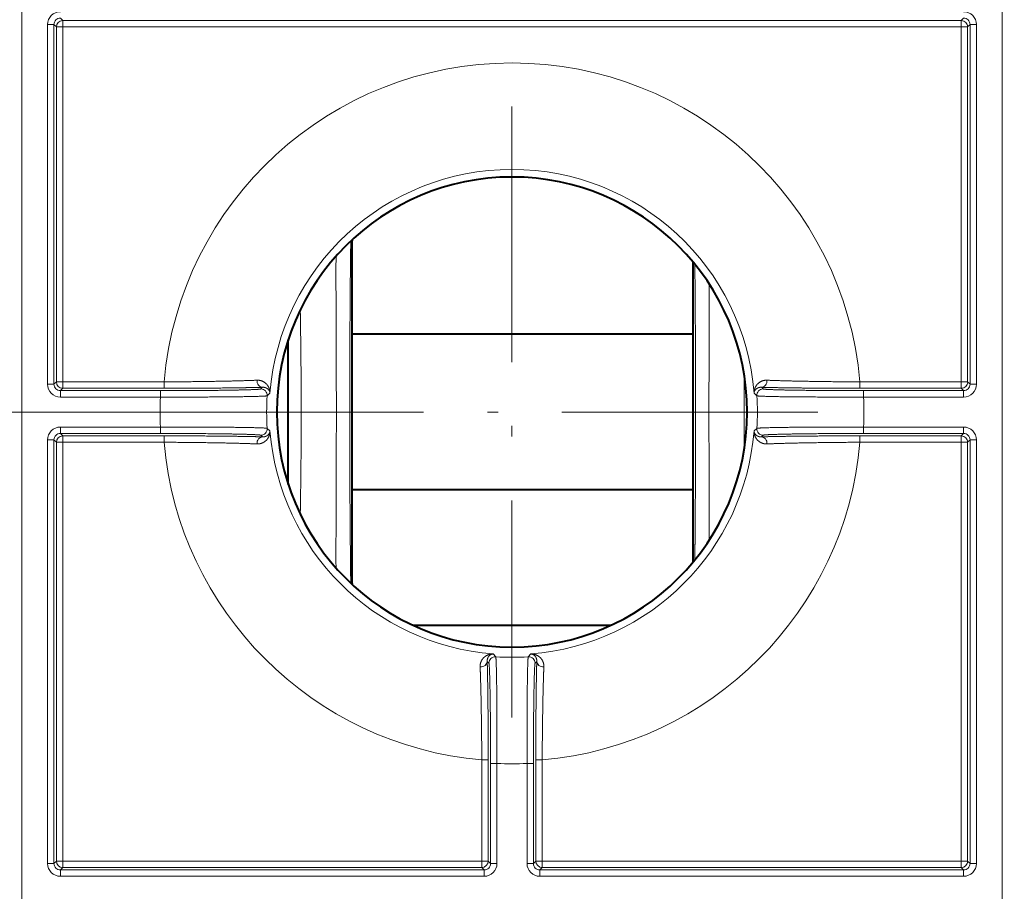
# Model space of a CAD drawing. Extents: x 0 to 847, y -67 to 565.
# Drawn here: x 385 to 431, y 328 to 369 of the extents above; entities that cross this region are included whole.
import ezdxf
from ezdxf.enums import TextEntityAlignment as Align

# ---------------------------------------------------------------- set-up
doc = ezdxf.new("R2010")
doc.units = 0
doc.linetypes.add('DASHDOT', pattern=[18.5, 12, -3, 0.5, -3])
doc.layers.get('0').update_dxf_attribs({"lineweight": 13})
doc.styles.get("Standard").update_dxf_attribs({"font": 'isocp.shx'})
doc.dimstyles.get("Standard").update_dxf_attribs({"dimtxt": 2.5, "dimasz": 2.5, "dimexe": 1.25, "dimexo": 0.625, "dimtad": 1, "dimcen": 2.5, "dimadec": 0, "dimazin": 0, "dimtfac": 1, "dimtmove": 0, "dimatfit": 0, "dimfxl": 1, "dimarcsym": 0})

# ---------------------------------------------------------------- blocks, each defined once
blk = doc.blocks.new('*D150')
at = {"color": 7, "lineweight": 13}
for p, q in [((345.382356, 357.881227), (345.382356, 423.841649)), ((470.382353, 357.881227), (470.382353, 423.841649)), ((345.382356, 422.841649), (470.382353, 422.841649))]:
    blk.add_line(p, q, dxfattribs=at)
for points in [[(347.797167, 423.488698), (345.382356, 422.841649), (347.797167, 422.194608)], [(467.967539, 422.194608), (470.382353, 422.841649), (467.967539, 423.488698)]]:
    blk.add_lwpolyline(points, dxfattribs=at)
at = {"color": 7, "lineweight": 13, "width": 0.8}
for s, p, p2 in [('(4-29/32")', (401.936128, 423.341649), (419.516128, 423.341649)), ('125', (395.376127, 423.341649), (400.936125, 423.341649))]:
    blk.add_text(s, height=3, dxfattribs=at).set_placement(p, p2, align=Align.FIT)
blk = doc.blocks.new('*D151')
at = {"color": 7, "lineweight": 13}
for p, q in [((388.782289, 392.181226), (486.382353, 392.181226)), ((485.382353, 308.681226), (485.382353, 392.181226)), ((388.782289, 308.681226), (486.382353, 308.681226))]:
    blk.add_line(p, q, dxfattribs=at)
for points in [[(486.029402, 389.766412), (485.382353, 392.181226), (484.735304, 389.766412)], [(484.735304, 311.096042), (485.382353, 308.681226), (486.029402, 311.096042)]]:
    blk.add_lwpolyline(points, dxfattribs=at)
at = {"color": 7, "lineweight": 13, "width": 0.8}
for s, p, p2 in [('(3-9/32")', (484.882353, 345.369171), (484.882353, 360.729173)), ('83.5', (484.882353, 338.029171), (484.882353, 344.369171))]:
    blk.add_text(s, height=3, rotation=90.000003, dxfattribs=at).set_placement(p, p2, align=Align.FIT)
blk = doc.blocks.new('*D152')
at = {"color": 7, "lineweight": 13}
for p, q in [((387.98229, 391.681226), (481.382353, 391.681226)), ((480.382353, 309.181226), (480.382353, 391.681226)), ((387.98229, 309.181226), (481.382353, 309.181226))]:
    blk.add_line(p, q, dxfattribs=at)
for points in [[(481.029402, 389.266412), (480.382353, 391.681226), (479.735304, 389.266412)], [(479.735304, 311.596042), (480.382353, 309.181226), (481.029402, 311.596042)]]:
    blk.add_lwpolyline(points, dxfattribs=at)
at = {"color": 7, "lineweight": 13, "width": 0.8}
for s, p, p2 in [('(3-1/4")', (479.882353, 345.369232), (479.882353, 358.509233)), ('82.5', (479.882353, 338.029232), (479.882353, 344.369232))]:
    blk.add_text(s, height=3, rotation=90.000003, dxfattribs=at).set_placement(p, p2, align=Align.FIT)
blk = doc.blocks.new('*D153')
at = {"color": 7, "lineweight": 13}
for p, q in [((384.082353, 387.781289), (384.082353, 272.020803)), ((431.682353, 387.781289), (431.682353, 272.020803)), ((384.082353, 273.020803), (431.682353, 273.020803))]:
    blk.add_line(p, q, dxfattribs=at)
for points in [[(386.497167, 273.667852), (384.082353, 273.020803), (386.497167, 272.373754)], [(429.267539, 272.373754), (431.682353, 273.020803), (429.267539, 273.667852)]]:
    blk.add_lwpolyline(points, dxfattribs=at)
at = {"color": 7, "lineweight": 13, "width": 0.8}
for s, p, p2 in [('(1-7/8")', (404.04141, 273.520803), (417.021414, 273.520803)), ('47.6', (396.54141, 273.520803), (403.04141, 273.520803))]:
    blk.add_text(s, height=3, dxfattribs=at).set_placement(p, p2, align=Align.FIT)
blk = doc.blocks.new('*D154')
at = {"color": 7, "lineweight": 13}
for p, q in [((384.882353, 388.281289), (384.882353, 277.020803)), ((430.882353, 388.281289), (430.882353, 277.020803)), ((384.882353, 278.020803), (430.882353, 278.020803))]:
    blk.add_line(p, q, dxfattribs=at)
for points in [[(387.297167, 278.667848), (384.882353, 278.020803), (387.297167, 277.373754)], [(428.467539, 277.373754), (430.882353, 278.020803), (428.467539, 278.667848)]]:
    blk.add_lwpolyline(points, dxfattribs=at)
at = {"color": 7, "lineweight": 13, "width": 0.8}
for s, p, p2 in [('(1-13/16")', (400.677744, 278.520803), (417.137743, 278.520803)), ('46', (395.69774, 278.520803), (399.677744, 278.520803))]:
    blk.add_text(s, height=3, dxfattribs=at).set_placement(p, p2, align=Align.FIT)
blk = doc.blocks.new('*D155')
at = {"color": 7, "lineweight": 13}
for p, q in [((420.662536, 383.931226), (329.382356, 383.931226)), ((330.382356, 300.431226), (330.382356, 383.931226)), ((427.242353, 300.431226), (329.382356, 300.431226))]:
    blk.add_line(p, q, dxfattribs=at)
for points in [[(331.029398, 381.516412), (330.382356, 383.931226), (329.735308, 381.516412)], [(329.735308, 302.84604), (330.382356, 300.431226), (331.029398, 302.84604)]]:
    blk.add_lwpolyline(points, dxfattribs=at)
at = {"color": 7, "lineweight": 13, "width": 0.8}
for s, p, p2 in [('(3-9/32")', (329.882356, 346.351227), (329.882356, 361.711229)), ('83.5', (329.882356, 339.011227), (329.882356, 345.351227))]:
    blk.add_text(s, height=3, rotation=90.000003, dxfattribs=at).set_placement(p, p2, align=Align.FIT)
blk = doc.blocks.new('*D156')
at = {"color": 7, "lineweight": 13}
for p, q in [((393.536177, 350.431227), (334.382356, 350.431227)), ((335.382356, 300.431226), (335.382356, 350.431227)), ((427.242353, 300.431226), (334.382356, 300.431226))]:
    blk.add_line(p, q, dxfattribs=at)
for points in [[(336.029398, 348.016412), (335.382356, 350.431227), (334.735308, 348.016412)], [(334.735308, 302.84604), (335.382356, 300.431226), (336.029398, 302.84604)]]:
    blk.add_lwpolyline(points, dxfattribs=at)
at = {"color": 7, "lineweight": 13, "width": 0.8}
for s, p, p2 in [('(1-31/32")', (334.882356, 318.303689), (334.882356, 335.083693)), ('50', (334.882356, 313.48369), (334.882356, 317.303689))]:
    blk.add_text(s, height=3, rotation=90.000003, dxfattribs=at).set_placement(p, p2, align=Align.FIT)
blk = doc.blocks.new('BLOCK159')
at = {"color": 7, "linetype": 'DASHDOT', "lineweight": 13}
for p, q in [((-32.774471, 26.610931), (-32.774471, -2.081419)), ((-18.428295, 12.264756), (-47.120647, 12.264756))]:
    blk.add_line(p, q, dxfattribs=at)
blk = doc.blocks.new('BLOCK160')
at = {"color": 7, "lineweight": 13}
for p, q in [((-53.969, 30.76), (-53.857, 30.648)), ((-11.691, 30.648), (-53.857, 30.648)), ((-53.857, 30.648), (-53.857, 30.348)), ((-11.58, 30.76), (-11.691, 30.648)), ((-11.691, 30.648), (-11.691, 30.348)), ((-54.269, 30.46), (-54.569, 30.46)), ((-54.569, 30.46), (-54.569, 13.57)), ((-54.269, 30.46), (-54.269, 13.57)), ((-54.269, 30.46), (-54.157, 30.348)), ((-54.157, 13.682), (-54.157, 30.348)), ((-54.157, 30.348), (-53.857, 30.348)), ((-11.691, 30.348), (-53.857, 30.348)), ((-53.857, 13.682), (-53.857, 30.348)), ((-11.691, 13.682), (-11.691, 30.348)), ((-11.392, 30.348), (-11.691, 30.348)), ((-11.28, 30.46), (-11.392, 30.348)), ((-11.392, 13.682), (-11.392, 30.348)), ((-11.28, 30.46), (-10.98, 30.46)), ((-11.28, 30.46), (-11.28, 13.57)), ((-10.98, 30.46), (-10.98, 13.57)), ((-40.31, 20.327), (-40.274, 20.312)), ((-23.518, 17.049), (-23.515, 18.268)), ((-54.269, 13.57), (-54.569, 13.57)), ((-54.269, 13.57), (-54.157, 13.682)), ((-54.157, 13.682), (-53.857, 13.682)), ((-49.104, 13.682), (-53.857, 13.682)), ((-53.857, 13.382), (-53.857, 13.682)), ((-49.104, 13.382), (-49.104, 13.682)), ((-44.479, 13.428), (-44.562, 13.351)), ((-20.987, 13.351), (-21.07, 13.428)), ((-11.691, 13.682), (-16.445, 13.682)), ((-16.445, 13.382), (-16.445, 13.682)), ((-11.392, 13.682), (-11.691, 13.682)), ((-11.691, 13.382), (-11.691, 13.682)), ((-11.28, 13.57), (-11.392, 13.682)), ((-11.28, 13.57), (-10.98, 13.57)), ((-53.969, 13.27), (-53.857, 13.382)), ((-53.969, 13.27), (-53.969, 12.97)), ((-53.969, 13.27), (-49.272, 13.27)), ((-53.969, 12.97), (-49.272, 12.97)), ((-49.104, 13.382), (-53.857, 13.382)), ((-49.272, 13.27), (-49.272, 12.97)), ((-44.132, 13.149), (-44.263, 13.031)), ((-43.774, 12.265), (-43.774, 13.146)), ((-21.286, 13.031), (-21.417, 13.149)), ((-11.691, 13.382), (-16.445, 13.382)), ((-16.276, 13.27), (-16.276, 12.97)), ((-16.276, 13.27), (-11.58, 13.27)), ((-16.276, 12.97), (-11.58, 12.97)), ((-11.58, 13.27), (-11.691, 13.382)), ((-11.58, 13.27), (-11.58, 12.97)), ((-43.774, 11.384), (-43.774, 12.265)), ((-49.272, 11.56), (-53.969, 11.56)), ((-53.969, 11.26), (-53.969, 11.56)), ((-49.272, 11.26), (-49.272, 11.56)), ((-11.58, 11.56), (-16.276, 11.56)), ((-16.276, 11.26), (-16.276, 11.56)), ((-11.58, 11.26), (-11.58, 11.56)), ((-49.272, 11.26), (-53.969, 11.26)), ((-53.969, 11.26), (-53.857, 11.148)), ((-53.857, 11.148), (-49.104, 11.148)), ((-53.857, 10.848), (-53.857, 11.148)), ((-49.104, 10.848), (-49.104, 11.148)), ((-44.562, 11.179), (-44.479, 11.101)), ((-44.263, 11.499), (-44.132, 11.38)), ((-21.417, 11.38), (-21.286, 11.499)), ((-21.07, 11.101), (-20.987, 11.179)), ((-16.445, 11.148), (-11.691, 11.148)), ((-16.445, 10.848), (-16.445, 11.148)), ((-11.58, 11.26), (-16.276, 11.26)), ((-11.58, 11.26), (-11.691, 11.148)), ((-11.691, 10.848), (-11.691, 11.148)), ((-54.269, 10.96), (-54.569, 10.96)), ((-54.569, 10.96), (-54.569, -8.93)), ((-54.269, 10.96), (-54.269, -8.93)), ((-54.269, 10.96), (-54.157, 10.848)), ((-54.157, -8.818), (-54.157, 10.848)), ((-53.857, 10.848), (-54.157, 10.848)), ((-53.857, 10.848), (-49.104, 10.848)), ((-53.857, -8.818), (-53.857, 10.848)), ((-16.445, 10.848), (-11.691, 10.848)), ((-11.691, -8.818), (-11.691, 10.848)), ((-11.691, 10.848), (-11.392, 10.848)), ((-11.28, 10.96), (-11.392, 10.848)), ((-11.392, -8.818), (-11.392, 10.848)), ((-11.28, 10.96), (-10.98, 10.96)), ((-11.28, 10.96), (-11.28, -8.93)), ((-10.98, 10.96), (-10.98, -8.93)), ((-32.151, 1.247), (-33.398, 1.247)), ((-33.86, 0.477), (-33.938, 0.56)), ((-33.54, 0.776), (-33.659, 0.908)), ((-32.009, 0.776), (-31.89, 0.908)), ((-31.689, 0.477), (-31.611, 0.56)), ((-34.191, -8.818), (-34.191, -4.065)), ((-34.191, -4.065), (-33.892, -4.065)), ((-33.892, -8.818), (-33.892, -4.065)), ((-31.657, -8.818), (-31.657, -4.065)), ((-31.357, -4.065), (-31.657, -4.065)), ((-31.357, -8.818), (-31.357, -4.065)), ((-33.78, -4.233), (-33.48, -4.233)), ((-33.78, -4.233), (-33.78, -8.93)), ((-33.48, -4.233), (-33.48, -8.93)), ((-31.769, -4.233), (-32.069, -4.233)), ((-32.069, -8.93), (-32.069, -4.233)), ((-31.769, -8.93), (-31.769, -4.233)), ((-54.269, -8.93), (-54.569, -8.93)), ((-54.269, -8.93), (-54.157, -8.818)), ((-53.857, -8.818), (-54.157, -8.818)), ((-53.969, -9.23), (-53.857, -9.118)), ((-53.969, -9.23), (-53.969, -9.53)), ((-53.969, -9.23), (-34.08, -9.23)), ((-34.191, -8.818), (-53.857, -8.818)), ((-53.857, -8.818), (-53.857, -9.118)), ((-34.191, -9.118), (-53.857, -9.118)), ((-34.191, -8.818), (-34.191, -9.118)), ((-34.191, -8.818), (-33.892, -8.818)), ((-34.08, -9.23), (-34.191, -9.118)), ((-34.08, -9.23), (-34.08, -9.53)), ((-33.78, -8.93), (-33.892, -8.818)), ((-33.78, -8.93), (-33.48, -8.93)), ((-31.769, -8.93), (-32.069, -8.93)), ((-31.769, -8.93), (-31.657, -8.818)), ((-31.357, -8.818), (-31.657, -8.818)), ((-31.469, -9.23), (-31.357, -9.118)), ((-31.469, -9.23), (-31.469, -9.53)), ((-31.469, -9.23), (-11.58, -9.23)), ((-11.691, -8.818), (-31.357, -8.818)), ((-31.357, -8.818), (-31.357, -9.118)), ((-11.691, -9.118), (-31.357, -9.118)), ((-11.691, -8.818), (-11.691, -9.118)), ((-11.691, -8.818), (-11.392, -8.818)), ((-11.58, -9.23), (-11.691, -9.118)), ((-11.58, -9.23), (-11.58, -9.53)), ((-11.28, -8.93), (-11.392, -8.818)), ((-11.28, -8.93), (-10.98, -8.93)), ((-53.969, -9.53), (-34.08, -9.53)), ((-31.469, -9.53), (-11.58, -9.53))]:
    blk.add_line(p, q, dxfattribs=at)
at = {"color": 7, "lineweight": 40}
for p, q in [((-40.274, 4.218), (-40.274, 20.311)), ((-24.274, 5.227), (-24.274, 19.302)), ((-24.274, 15.915), (-40.274, 15.915)), ((-43.274, 8.87), (-43.274, 15.66)), ((-24.274, 8.615), (-40.274, 8.615)), ((-40.274, 4.218), (-40.274, 4.17)), ((-28.146, 2.247), (-37.403, 2.247))]:
    blk.add_line(p, q, dxfattribs=at)
at = {"color": 7, "lineweight": 13}
blk.add_circle((-32.774, 12.265), 11.036, dxfattribs=at)
for centre, radius, start, end in [((-53.969, 30.46), 0.6, 89.996, 180.0039), ((-11.58, 30.46), 0.6, 359.996, 90.0039), ((-53.97, 30.46), 0.3, 89.9707, 180.0293), ((-11.579, 30.46), 0.3, 359.9708, 90.0292), ((-32.774, 12.265), 16.391, 4.9594, 175.0406), ((-32.774, 12.265), 11.392, 4.4541, 175.5459), ((-481.554, 14.127), 457.388, 0.35525, 0.63604), ((209.265, 12.265), 231.149, 179.56975, 180.43034), ((-53.969, 13.57), 0.6, 179.996, 270.0039), ((-53.97, 13.57), 0.3, 179.9708, 270.0292), ((-11.58, 13.57), 0.6, 269.996, 0.0039), ((-11.579, 13.57), 0.3, 269.9707, 0.0293), ((-32.774, 12.265), 16.513, 177.5524, 182.4476), ((-44.562, 13.05), 0.3, 356.2095, 89.9766), ((-32.774, 12.265), 11.514, 176.1861, 183.8139), ((-20.987, 13.05), 0.3, 90.0234, 183.7905), ((-32.774, 12.265), 11.514, 356.1861, 363.8139), ((-32.774, 12.265), 16.513, 357.5524, 362.4476), ((-53.969, 10.96), 0.6, 89.996, 180.0039), ((-11.58, 10.96), 0.6, 359.9961, 90.0039), ((-53.97, 10.96), 0.3, 89.9708, 180.0292), ((-44.562, 11.479), 0.3, 270.0234, 3.7905), ((-32.774, 12.265), 11.392, 184.4541, 265.5459), ((-32.774, 12.265), 11.392, 274.4541, 355.5459), ((-20.987, 11.479), 0.3, 176.2095, 269.9766), ((-11.579, 10.96), 0.3, 359.9707, 90.0293), ((-32.774, 12.265), 16.391, 184.9594, 265.0406), ((-32.774, 12.265), 16.391, 274.9594, 355.0406), ((434.047, 5.767), 475.081, 179.79327, 180.09902), ((379.104, 10.078), 419.485, 180.34295, 180.79848), ((-33.56, 0.477), 0.3, 86.2095, 179.9766), ((-32.774, 12.265), 11.514, 266.1861, 273.8139), ((-31.989, 0.477), 0.3, 0.0234, 93.7905), ((-32.774, 12.265), 16.513, 267.5524, 272.4476), ((-53.969, -8.93), 0.6, 179.996, 270.0039), ((-53.97, -8.93), 0.3, 179.9707, 270.0293), ((-34.08, -8.93), 0.6, 269.9961, 0.0039), ((-34.079, -8.93), 0.3, 269.9708, 0.0292), ((-31.469, -8.93), 0.6, 179.996, 270.0039), ((-31.47, -8.93), 0.3, 179.9707, 270.0293), ((-11.58, -8.93), 0.6, 269.9961, 0.0039), ((-11.579, -8.93), 0.3, 269.9707, 0.0293)]:
    blk.add_arc(centre, radius, start, end, dxfattribs=at)
at = {"color": 7, "lineweight": 40}
for centre, radius, start, end in [((-32.774, 12.265), 11.035, 0, 180), ((-39.774, 20.311), 0.5, 174.2161, 179.9848), ((-32.774, 12.265), 11.035, 180, 360)]:
    blk.add_arc(centre, radius, start, end, dxfattribs=at)
at = {"color": 7, "lineweight": 13}
for centre, major_axis, ratio, start_param, end_param in [((-53.857, 30.348), (-0.212, -0.212), 0.999695, 3.927143, 5.497635), ((-11.691, 30.348), (-0.212, 0.212), 0.999695, 3.927143, 5.497635), ((-53.857, 13.682), (0.212, -0.212), 0.999695, 3.927143, 5.497635), ((-44.479, 13.728), (0.009, -0.3), 0.864478, 4.578636, 6.248459), ((-21.07, 13.728), (-0.009, -0.3), 0.864478, 0.034726, 1.704549), ((-11.691, 13.682), (0.212, 0.212), 0.999695, 3.927143, 5.497635), ((-53.857, 10.848), (-0.212, -0.212), 0.999695, 3.927143, 5.497635), ((-44.479, 10.801), (-0.009, -0.3), 0.864478, 3.176319, 4.846141), ((-21.07, 10.801), (0.009, -0.3), 0.864478, 1.437045, 3.106867), ((-11.691, 10.848), (-0.212, 0.212), 0.999695, 3.927143, 5.497635), ((-34.238, 0.56), (0.3, 0.009), 0.864478, 4.578636, 6.248459), ((-31.311, 0.56), (0.3, -0.009), 0.864478, 3.176319, 4.846141), ((-53.857, -8.818), (0.212, -0.212), 0.999695, 3.927143, 5.497635), ((-34.191, -8.818), (0.212, 0.212), 0.999695, 3.927143, 5.497635), ((-31.357, -8.818), (0.212, -0.212), 0.999695, 3.927143, 5.497635), ((-11.691, -8.818), (0.212, 0.212), 0.999695, 3.927143, 5.497635)]:
    blk.add_ellipse(centre, major_axis=major_axis, ratio=ratio, start_param=start_param, end_param=end_param, dxfattribs=at)
for points, knots in [([(-40.341, 20.298), (-40.342, 20.235), (-40.343, 20.172), (-40.343, 20.109), (-40.349, 19.671), (-40.355, 19.222), (-40.359, 18.83), (-40.366, 18.057), (-40.372, 17.262), (-40.375, 16.872), (-40.379, 16.096), (-40.383, 15.307), (-40.384, 14.916), (-40.386, 14.002), (-40.388, 13.079), (-40.388, 12.552), (-40.388, 11.631), (-40.386, 10.713), (-40.386, 10.321), (-40.384, 9.533), (-40.381, 8.755), (-40.379, 8.365), (-40.377, 7.973), (-40.374, 7.585), (-40.374, 7.579), (-40.374, 7.573), (-40.374, 7.567)], [23.41846, 23.41846, 23.41846, 23.41846, 23.41846, 23.41846, 23.856217, 23.856217, 23.856217, 26.456022, 26.456022, 26.456022, 28.891878, 28.891878, 28.891878, 31.249928, 31.249928, 31.249928, 34.375385, 34.375385, 34.375385, 36.711487, 36.711487, 36.711487, 39.093889, 39.093889, 39.093889, 39.13076, 39.13076, 39.13076, 39.13076, 39.13076, 39.13076]), ([(-41.033, 19.584), (-41.036, 18.448), (-41.034, 17.274), (-41.028, 16.083), (-41.017, 13.892), (-41.016, 11.686), (-41.018, 10.666), (-41.024, 9.433), (-41.029, 8.216), (-41.029, 7.97), (-41.03, 7.725), (-41.031, 7.481)], [0, 0, 0, 0, 0, 0, 9.361888, 9.361888, 9.361888, 16.943366, 16.943366, 16.943366, 18.866949, 18.866949, 18.866949, 18.866949, 18.866949, 18.866949]), ([(-42.71, 7.462), (-42.692, 8.579), (-42.676, 9.723), (-42.665, 10.908), (-42.661, 12.852), (-42.678, 14.783), (-42.687, 15.558), (-42.698, 16.319), (-42.71, 17.068)], [0, 0, 0, 0, 0, 0, 8.622322, 8.622322, 8.622322, 14.400695, 14.400695, 14.400695, 14.400695, 14.400695, 14.400695]), ([(-24.175, 16.963), (-24.171, 16.421), (-24.168, 15.871), (-24.166, 15.314), (-24.163, 14.227), (-24.161, 13.127), (-24.161, 12.594), (-24.161, 11.667), (-24.162, 10.743), (-24.163, 10.352), (-24.165, 9.564), (-24.168, 8.785), (-24.17, 8.395), (-24.174, 7.604), (-24.18, 6.83), (-24.183, 6.44), (-24.187, 5.983), (-24.192, 5.536), (-24.193, 5.465), (-24.193, 5.395), (-24.194, 5.325)], [0, 0, 0, 0, 0, 0, 3.378894, 3.378894, 3.378894, 6.538076, 6.538076, 6.538076, 8.874164, 8.874164, 8.874164, 11.255489, 11.255489, 11.255489, 13.75073, 13.75073, 13.75073, 14.217474, 14.217474, 14.217474, 14.217474, 14.217474, 14.217474]), ([(-23.518, 17.049), (-23.521, 15.979), (-23.526, 14.892), (-23.531, 13.823), (-23.534, 11.637), (-23.526, 9.457), (-23.52, 8.37), (-23.516, 7.304), (-23.515, 6.261)], [0, 0, 0, 0, 0, 0, 8.430479, 8.430479, 8.430479, 16.795625, 16.795625, 16.795625, 16.795625, 16.795625, 16.795625]), ([(-44.479, 13.428), (-44.501, 13.428), (-44.524, 13.427), (-44.547, 13.426), (-44.849, 13.418), (-45.215, 13.41), (-45.603, 13.404), (-46.474, 13.393), (-47.477, 13.385), (-48.011, 13.383), (-48.558, 13.382), (-49.104, 13.382)], [5.945218, 5.945218, 5.945218, 5.945218, 5.945218, 5.945218, 6.2499, 6.2499, 6.2499, 9.876921, 9.876921, 9.876921, 13.633703, 13.633703, 13.633703, 13.633703, 13.633703, 13.633703]), ([(-44.737, 13.76), (-44.629, 13.765), (-44.534, 13.744), (-44.453, 13.708), (-44.283, 13.597), (-44.184, 13.443), (-44.146, 13.346), (-44.129, 13.247), (-44.132, 13.149)], [0, 0, 0, 0, 0, 0, 1.859695, 1.859695, 1.859695, 4.597428, 4.597428, 4.597428, 4.597428, 4.597428, 4.597428]), ([(-44.479, 13.428), (-44.404, 13.433), (-44.341, 13.417), (-44.29, 13.394), (-44.207, 13.335), (-44.158, 13.262), (-44.142, 13.225), (-44.133, 13.187), (-44.132, 13.149)], [0, 0, 0, 0, 0, 0, 2.268802, 2.268802, 2.268802, 4.52196, 4.52196, 4.52196, 4.52196, 4.52196, 4.52196]), ([(-20.812, 13.76), (-20.92, 13.765), (-21.015, 13.744), (-21.096, 13.708), (-21.266, 13.597), (-21.365, 13.443), (-21.403, 13.346), (-21.42, 13.247), (-21.417, 13.149)], [0, 0, 0, 0, 0, 0, 1.859695, 1.859695, 1.859695, 4.597423, 4.597423, 4.597423, 4.597423, 4.597423, 4.597423]), ([(-21.07, 13.428), (-21.144, 13.433), (-21.207, 13.417), (-21.259, 13.394), (-21.342, 13.335), (-21.391, 13.262), (-21.407, 13.225), (-21.416, 13.187), (-21.417, 13.149)], [0, 0, 0, 0, 0, 0, 2.268802, 2.268802, 2.268802, 4.52196, 4.52196, 4.52196, 4.52196, 4.52196, 4.52196]), ([(-16.445, 13.382), (-16.677, 13.382), (-16.91, 13.382), (-17.141, 13.382), (-18.065, 13.385), (-18.944, 13.391), (-19.555, 13.398), (-20.235, 13.408), (-20.774, 13.42), (-20.88, 13.423), (-20.978, 13.425), (-21.07, 13.428)], [11.619393, 11.619393, 11.619393, 11.619393, 11.619393, 11.619393, 13.216937, 13.216937, 13.216937, 18.048897, 18.048897, 18.048897, 19.307964, 19.307964, 19.307964, 19.307964, 19.307964, 19.307964]), ([(-49.272, 13.27), (-49.067, 13.27), (-48.862, 13.27), (-48.657, 13.27), (-47.842, 13.273), (-47.065, 13.278), (-46.526, 13.284), (-45.576, 13.298), (-44.938, 13.317), (-44.712, 13.327), (-44.584, 13.339), (-44.563, 13.35), (-44.563, 13.35), (-44.562, 13.35), (-44.562, 13.351)], [16.233813, 16.233813, 16.233813, 16.233813, 16.233813, 16.233813, 17.73301, 17.73301, 17.73301, 22.258511, 22.258511, 22.258511, 26.783149, 26.783149, 26.783149, 26.90615, 26.90615, 26.90615, 26.90615, 26.90615, 26.90615]), ([(-49.272, 12.97), (-48.242, 12.967), (-47.211, 12.969), (-46.202, 12.974), (-45.053, 12.988), (-44.448, 13.01), (-44.333, 13.016), (-44.271, 13.023), (-44.263, 13.031)], [0, 0, 0, 0, 0, 0, 8.751045, 8.751045, 8.751045, 11.923495, 11.923495, 11.923495, 11.923495, 11.923495, 11.923495]), ([(-21.286, 13.031), (-21.277, 13.023), (-21.206, 13.015), (-21.075, 13.008), (-20.433, 12.987), (-19.268, 12.974), (-18.288, 12.969), (-17.282, 12.967), (-16.276, 12.97)], [0, 0, 0, 0, 0, 0, 3.398851, 3.398851, 3.398851, 11.937243, 11.937243, 11.937243, 11.937243, 11.937243, 11.937243]), ([(-20.987, 13.351), (-20.978, 13.342), (-20.907, 13.334), (-20.774, 13.325), (-20.304, 13.306), (-19.514, 13.29), (-18.95, 13.283), (-18.067, 13.275), (-17.109, 13.271), (-16.833, 13.27), (-16.555, 13.27), (-16.276, 13.27)], [16.241749, 16.241749, 16.241749, 16.241749, 16.241749, 16.241749, 19.768025, 19.768025, 19.768025, 24.88248, 24.88248, 24.88248, 26.914283, 26.914283, 26.914283, 26.914283, 26.914283, 26.914283]), ([(-44.263, 11.499), (-44.272, 11.507), (-44.343, 11.514), (-44.474, 11.521), (-45.116, 11.543), (-46.281, 11.556), (-47.261, 11.561), (-48.267, 11.562), (-49.272, 11.56)], [0, 0, 0, 0, 0, 0, 3.398851, 3.398851, 3.398851, 11.937243, 11.937243, 11.937243, 11.937243, 11.937243, 11.937243]), ([(-16.276, 11.56), (-17.307, 11.562), (-18.338, 11.561), (-19.347, 11.556), (-20.496, 11.542), (-21.101, 11.52), (-21.216, 11.513), (-21.278, 11.506), (-21.286, 11.499)], [0, 0, 0, 0, 0, 0, 8.751045, 8.751045, 8.751045, 11.923495, 11.923495, 11.923495, 11.923495, 11.923495, 11.923495]), ([(-44.562, 11.179), (-44.571, 11.187), (-44.642, 11.196), (-44.775, 11.204), (-45.245, 11.223), (-46.035, 11.239), (-46.599, 11.247), (-47.482, 11.255), (-48.44, 11.259), (-48.716, 11.259), (-48.994, 11.26), (-49.272, 11.26)], [16.241749, 16.241749, 16.241749, 16.241749, 16.241749, 16.241749, 19.768025, 19.768025, 19.768025, 24.88248, 24.88248, 24.88248, 26.914283, 26.914283, 26.914283, 26.914283, 26.914283, 26.914283]), ([(-44.479, 11.101), (-44.501, 11.102), (-44.524, 11.103), (-44.547, 11.103), (-44.849, 11.112), (-45.215, 11.119), (-45.603, 11.126), (-46.474, 11.137), (-47.477, 11.144), (-48.011, 11.146), (-48.558, 11.148), (-49.104, 11.148)], [5.945231, 5.945231, 5.945231, 5.945231, 5.945231, 5.945231, 6.249913, 6.249913, 6.249913, 9.87694, 9.87694, 9.87694, 13.63372, 13.63372, 13.63372, 13.63372, 13.63372, 13.63372]), ([(-44.737, 10.769), (-44.629, 10.764), (-44.534, 10.786), (-44.453, 10.821), (-44.283, 10.933), (-44.184, 11.086), (-44.146, 11.183), (-44.129, 11.282), (-44.132, 11.38)], [0, 0, 0, 0, 0, 0, 1.859713, 1.859713, 1.859713, 4.597442, 4.597442, 4.597442, 4.597442, 4.597442, 4.597442]), ([(-44.479, 11.101), (-44.404, 11.097), (-44.341, 11.113), (-44.29, 11.136), (-44.207, 11.195), (-44.158, 11.267), (-44.142, 11.305), (-44.133, 11.343), (-44.132, 11.38)], [0, 0, 0, 0, 0, 0, 2.268815, 2.268815, 2.268815, 4.521973, 4.521973, 4.521973, 4.521973, 4.521973, 4.521973]), ([(-21.07, 11.101), (-21.144, 11.097), (-21.207, 11.113), (-21.259, 11.136), (-21.342, 11.195), (-21.391, 11.267), (-21.407, 11.305), (-21.416, 11.343), (-21.417, 11.38)], [0, 0, 0, 0, 0, 0, 2.268815, 2.268815, 2.268815, 4.521973, 4.521973, 4.521973, 4.521973, 4.521973, 4.521973]), ([(-20.812, 10.769), (-20.92, 10.764), (-21.015, 10.786), (-21.096, 10.821), (-21.266, 10.933), (-21.365, 11.086), (-21.403, 11.183), (-21.42, 11.282), (-21.417, 11.38)], [0, 0, 0, 0, 0, 0, 1.859713, 1.859713, 1.859713, 4.597446, 4.597446, 4.597446, 4.597446, 4.597446, 4.597446]), ([(-16.445, 11.148), (-16.677, 11.148), (-16.91, 11.147), (-17.141, 11.147), (-18.065, 11.144), (-18.944, 11.138), (-19.555, 11.132), (-20.235, 11.122), (-20.774, 11.109), (-20.88, 11.107), (-20.978, 11.104), (-21.07, 11.101)], [11.613046, 11.613046, 11.613046, 11.613046, 11.613046, 11.613046, 13.21059, 13.21059, 13.21059, 18.042549, 18.042549, 18.042549, 19.301613, 19.301613, 19.301613, 19.301613, 19.301613, 19.301613]), ([(-16.276, 11.26), (-16.482, 11.26), (-16.687, 11.259), (-16.892, 11.259), (-17.707, 11.257), (-18.484, 11.251), (-19.023, 11.246), (-19.973, 11.231), (-20.611, 11.212), (-20.837, 11.202), (-20.965, 11.191), (-20.986, 11.18), (-20.986, 11.18), (-20.987, 11.179), (-20.987, 11.179)], [16.233813, 16.233813, 16.233813, 16.233813, 16.233813, 16.233813, 17.73301, 17.73301, 17.73301, 22.258511, 22.258511, 22.258511, 26.783149, 26.783149, 26.783149, 26.90615, 26.90615, 26.90615, 26.90615, 26.90615, 26.90615]), ([(-34.27, 0.302), (-34.275, 0.41), (-34.253, 0.506), (-34.218, 0.587), (-34.106, 0.756), (-33.953, 0.855), (-33.856, 0.893), (-33.757, 0.91), (-33.659, 0.908)], [0, 0, 0, 0, 0, 0, 1.859713, 1.859713, 1.859713, 4.597442, 4.597442, 4.597442, 4.597442, 4.597442, 4.597442]), ([(-33.938, 0.56), (-33.942, 0.635), (-33.927, 0.698), (-33.903, 0.749), (-33.845, 0.832), (-33.772, 0.881), (-33.735, 0.897), (-33.697, 0.906), (-33.659, 0.908)], [0, 0, 0, 0, 0, 0, 2.268815, 2.268815, 2.268815, 4.521973, 4.521973, 4.521973, 4.521973, 4.521973, 4.521973]), ([(-33.938, 0.56), (-33.937, 0.538), (-33.937, 0.516), (-33.936, 0.493), (-33.927, 0.19), (-33.92, -0.176), (-33.913, -0.563), (-33.902, -1.435), (-33.895, -2.438), (-33.893, -2.972), (-33.892, -3.518), (-33.892, -4.065)], [5.945231, 5.945231, 5.945231, 5.945231, 5.945231, 5.945231, 6.249913, 6.249913, 6.249913, 9.87694, 9.87694, 9.87694, 13.63372, 13.63372, 13.63372, 13.63372, 13.63372, 13.63372]), ([(-33.86, 0.477), (-33.852, 0.468), (-33.843, 0.397), (-33.835, 0.264), (-33.816, -0.206), (-33.8, -0.996), (-33.792, -1.559), (-33.784, -2.443), (-33.781, -3.4), (-33.78, -3.677), (-33.78, -3.955), (-33.78, -4.233)], [16.241749, 16.241749, 16.241749, 16.241749, 16.241749, 16.241749, 19.768025, 19.768025, 19.768025, 24.88248, 24.88248, 24.88248, 26.914283, 26.914283, 26.914283, 26.914283, 26.914283, 26.914283]), ([(-33.54, 0.776), (-33.532, 0.767), (-33.525, 0.697), (-33.518, 0.565), (-33.496, -0.076), (-33.483, -1.242), (-33.478, -2.222), (-33.477, -3.228), (-33.48, -4.233)], [0, 0, 0, 0, 0, 0, 3.398851, 3.398851, 3.398851, 11.937243, 11.937243, 11.937243, 11.937243, 11.937243, 11.937243]), ([(-32.009, 0.776), (-32.016, 0.767), (-32.024, 0.697), (-32.031, 0.565), (-32.053, -0.076), (-32.066, -1.242), (-32.071, -2.222), (-32.072, -3.228), (-32.069, -4.233)], [0, 0, 0, 0, 0, 0, 3.398851, 3.398851, 3.398851, 11.937243, 11.937243, 11.937243, 11.937243, 11.937243, 11.937243]), ([(-31.611, 0.56), (-31.607, 0.635), (-31.622, 0.698), (-31.646, 0.749), (-31.704, 0.832), (-31.777, 0.881), (-31.814, 0.897), (-31.852, 0.906), (-31.89, 0.908)], [0, 0, 0, 0, 0, 0, 2.268815, 2.268815, 2.268815, 4.521973, 4.521973, 4.521973, 4.521973, 4.521973, 4.521973]), ([(-31.279, 0.302), (-31.274, 0.41), (-31.296, 0.506), (-31.331, 0.587), (-31.443, 0.756), (-31.596, 0.855), (-31.693, 0.893), (-31.792, 0.91), (-31.89, 0.908)], [0, 0, 0, 0, 0, 0, 1.859713, 1.859713, 1.859713, 4.597442, 4.597442, 4.597442, 4.597442, 4.597442, 4.597442]), ([(-31.689, 0.477), (-31.697, 0.468), (-31.706, 0.397), (-31.714, 0.264), (-31.733, -0.206), (-31.749, -0.996), (-31.756, -1.559), (-31.764, -2.443), (-31.768, -3.4), (-31.769, -3.677), (-31.769, -3.955), (-31.769, -4.233)], [16.241749, 16.241749, 16.241749, 16.241749, 16.241749, 16.241749, 19.768025, 19.768025, 19.768025, 24.88248, 24.88248, 24.88248, 26.914283, 26.914283, 26.914283, 26.914283, 26.914283, 26.914283]), ([(-31.611, 0.56), (-31.612, 0.538), (-31.612, 0.516), (-31.613, 0.493), (-31.621, 0.19), (-31.629, -0.176), (-31.636, -0.563), (-31.647, -1.435), (-31.654, -2.438), (-31.656, -2.972), (-31.657, -3.518), (-31.657, -4.065)], [5.945231, 5.945231, 5.945231, 5.945231, 5.945231, 5.945231, 6.249913, 6.249913, 6.249913, 9.87694, 9.87694, 9.87694, 13.63372, 13.63372, 13.63372, 13.63372, 13.63372, 13.63372])]:
    blk.add_open_spline(points, degree=5, knots=knots, dxfattribs=at)
for points in [[(-44.737, 13.76), (-45.312, 13.736), (-46.139, 13.714), (-47.106, 13.697), (-48.105, 13.687), (-49.104, 13.682)], [(-16.445, 13.682), (-17.444, 13.687), (-18.443, 13.697), (-19.41, 13.714), (-20.237, 13.736), (-20.812, 13.76)], [(-44.737, 10.769), (-45.312, 10.794), (-46.139, 10.816), (-47.106, 10.832), (-48.105, 10.843), (-49.104, 10.848)], [(-16.445, 10.848), (-17.444, 10.843), (-18.443, 10.832), (-19.41, 10.816), (-20.237, 10.794), (-20.812, 10.769)], [(-34.27, 0.302), (-34.246, -0.273), (-34.223, -1.1), (-34.207, -2.067), (-34.197, -3.066), (-34.191, -4.065)], [(-31.279, 0.302), (-31.303, -0.273), (-31.325, -1.1), (-31.342, -2.067), (-31.352, -3.066), (-31.357, -4.065)]]:
    blk.add_open_spline(points, degree=5, dxfattribs=at)

msp = doc.modelspace()

# ---------------------------------------------------------------- block references
at = {"lineweight": 0}
for name in ['BLOCK160', 'BLOCK159']:
    msp.add_blockref(name, (440.6568, 338.1665), dxfattribs=at)

# ---------------------------------------------------------------- dimensions: what is measured, and where the dimension line sits
at = {"color": 0, "lineweight": 0}
for base, p1, p2, angle, text, picture, middle, dimtype in [((470.3824, 422.8417), (345.3824, 357.8812), (470.3824, 357.8812), 0, '<>(4-29/32")', '*D150', (407.4461, 422.8417), 161), ((485.3824, 392.1812), (388.7823, 308.6812), (388.7823, 392.1812), 90, '<>(3-9/32")', '*D151', (485.3824, 349.3792), 161), ((480.3824, 391.6812), (387.9823, 309.1812), (387.9823, 391.6812), 90, '<>(3-1/4")', '*D152', (480.3824, 348.2692), 161), ((384.8824, 278.0208), (430.8824, 388.2813), (384.8824, 388.2813), 180, '<>(1-13/16")', '*D154', (406.4177, 278.0208), 161), ((384.0824, 273.0208), (431.6824, 387.7813), (384.0824, 387.7813), 180, '<>(1-7/8")', '*D153', (406.7814, 273.0208), 161), ((330.3824, 383.9312), (427.2424, 300.4312), (420.6625, 383.9312), 89.99952, '<>(3-9/32")', '*D155', (330.3824, 350.3612), 160), ((335.3824, 300.4312), (393.5362, 350.4312), (427.2424, 300.4312), 269.99857, '<>(1-31/32")', '*D156', (335.3824, 324.2837), 160)]:
    dim = msp.add_linear_dim(base=base, p1=p1, p2=p2, angle=angle, text=text, dimstyle='STANDARD', dxfattribs=at)
    dim.commit()
    dim.dimension.update_dxf_attribs({"geometry": picture, "text_midpoint": middle, "dimtype": dimtype, "oblique_angle": 89.99952})

doc.saveas('drawing.dxf')
